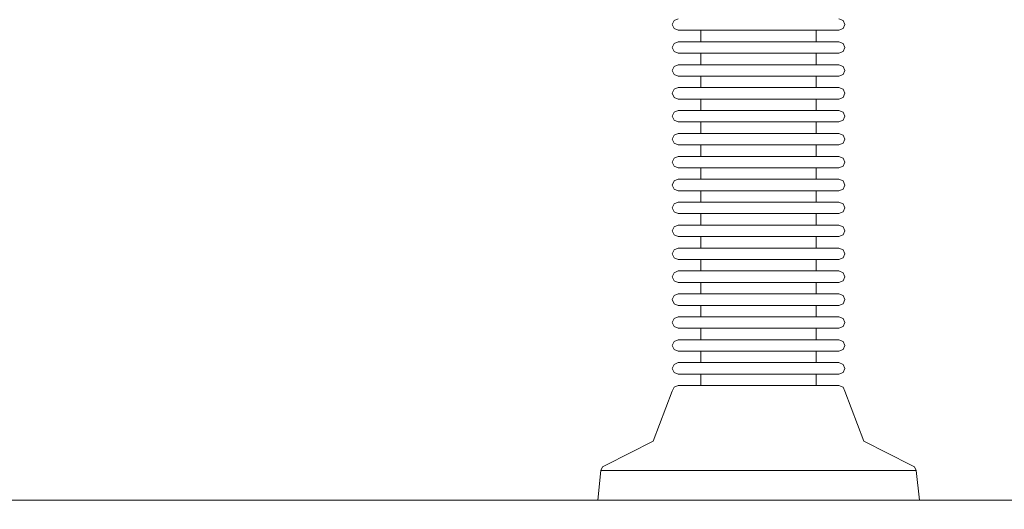
# Model space of a CAD drawing. Units: millimetres. Extents: x -551 to 10182, y -275 to 10151.
# Drawn here: x 4266 to 4438, y 5676 to 5761 of the extents above; entities that cross this region are included whole.
import ezdxf

# ---------------------------------------------------------------- set-up
doc = ezdxf.new("R2010")
doc.units = ezdxf.units.MM
doc.layers.add('Dimensions', color=7, linetype='Continuous')
doc.styles.get("Standard").update_dxf_attribs({"font": 'arial.ttf'})
doc.dimstyles.new('Leikkiset keinu', dxfattribs={"dimtxt": 150, "dimasz": 2.5, "dimexe": 0.06, "dimexo": 0.625, "dimtad": 0, "dimtih": 1, "dimtoh": 1, "dimdec": 0, "dimtxsty": 'Standard', "dimcen": 2.5, "dimadec": 0, "dimazin": 0, "dimtfac": 1, "dimtmove": 0, "dimatfit": 3, "dimfxl": 1, "dimarcsym": 0})

# ---------------------------------------------------------------- blocks, each defined once
blk = doc.blocks.new('*D943')
at = {"layer": 'Defpoints', "color": 0}
for p in [(10181.57, 5904.64), (1011.04, 1939.74), (10181.57, -176.52)]:
    blk.add_point(p, dxfattribs=at)
at = {"layer": 'Dimensions', "color": 0, "lineweight": -2}
for p, q in [((10181.57, 5904.02), (10181.57, -176.58)), ((1011.04, 1838.12), (1011.04, -176.58)), ((1013.54, -176.52), (5367.25, -176.52)), ((10179.07, -176.52), (5815.35, -176.52))]:
    blk.add_line(p, q, dxfattribs=at)
at = {"layer": 'Dimensions', "color": 0}
for points in [[(1013.54, -176.1), (1013.54, -176.93), (1011.04, -176.52)], [(10179.07, -176.93), (10179.07, -176.1), (10181.57, -176.52)]]:
    blk.add_solid(points, dxfattribs=at)
at = {"layer": 'Dimensions', "color": 0, "insert": (5591.3, -176.52), "char_height": 150, "attachment_point": 5}
blk.add_mtext('9170', dxfattribs=at)

msp = doc.modelspace()

# ---------------------------------------------------------------- linework, layer by layer
at = {"linetype": 'ByBlock', "lineweight": 13}
for p, q in [((4380.48, 5761.24), (4381.18, 5761.54)), ((4409.98, 5761.24), (4409.27, 5761.54)), ((4380.18, 5760.54), (4380.48, 5761.24)), ((4380.48, 5759.83), (4380.18, 5760.54)), ((4381.18, 5759.54), (4380.48, 5759.83)), ((4409.27, 5759.54), (4409.98, 5759.83)), ((4410.27, 5760.54), (4409.98, 5761.24)), ((4409.98, 5759.83), (4410.27, 5760.54)), ((4381.18, 5759.54), (4381.61, 5759.54)), ((4381.61, 5759.54), (4382.45, 5759.54)), ((4382.45, 5759.54), (4383.68, 5759.54)), ((4383.68, 5759.54), (4385.26, 5759.54)), ((4385.15, 5757.54), (4385.15, 5759.54)), ((4385.26, 5759.54), (4387.14, 5759.54)), ((4387.14, 5759.54), (4389.27, 5759.54)), ((4389.27, 5759.54), (4391.58, 5759.54)), ((4391.58, 5759.54), (4394, 5759.54)), ((4394, 5759.54), (4396.46, 5759.54)), ((4396.46, 5759.54), (4398.88, 5759.54)), ((4398.88, 5759.54), (4401.19, 5759.54)), ((4401.19, 5759.54), (4403.31, 5759.54)), ((4403.31, 5759.54), (4405.2, 5759.54)), ((4405.2, 5759.54), (4406.78, 5759.54)), ((4405.31, 5757.54), (4405.31, 5759.54)), ((4406.78, 5759.54), (4408.01, 5759.54)), ((4408.01, 5759.54), (4408.85, 5759.54)), ((4408.85, 5759.54), (4409.27, 5759.54)), ((4380.18, 5756.54), (4380.48, 5757.24)), ((4380.48, 5755.83), (4380.18, 5756.54)), ((4380.48, 5757.24), (4381.18, 5757.54)), ((4381.18, 5757.54), (4381.61, 5757.54)), ((4381.61, 5757.54), (4382.45, 5757.54)), ((4382.45, 5757.54), (4383.68, 5757.54)), ((4383.68, 5757.54), (4385.26, 5757.54)), ((4385.26, 5757.54), (4387.14, 5757.54)), ((4387.14, 5757.54), (4389.27, 5757.54)), ((4389.27, 5757.54), (4391.58, 5757.54)), ((4391.58, 5757.54), (4394, 5757.54)), ((4394, 5757.54), (4396.46, 5757.54)), ((4396.46, 5757.54), (4398.88, 5757.54)), ((4398.88, 5757.54), (4401.19, 5757.54)), ((4401.19, 5757.54), (4403.31, 5757.54)), ((4403.31, 5757.54), (4405.2, 5757.54)), ((4405.2, 5757.54), (4406.78, 5757.54)), ((4406.78, 5757.54), (4408.01, 5757.54)), ((4408.01, 5757.54), (4408.85, 5757.54)), ((4408.85, 5757.54), (4409.27, 5757.54)), ((4409.98, 5757.24), (4409.27, 5757.54)), ((4410.27, 5756.54), (4409.98, 5757.24)), ((4409.98, 5755.83), (4410.27, 5756.54)), ((4381.18, 5755.54), (4380.48, 5755.83)), ((4381.18, 5755.54), (4381.61, 5755.54)), ((4381.61, 5755.54), (4382.45, 5755.54)), ((4382.45, 5755.54), (4383.68, 5755.54)), ((4383.68, 5755.54), (4385.26, 5755.54)), ((4385.15, 5753.54), (4385.15, 5755.54)), ((4385.26, 5755.54), (4387.14, 5755.54)), ((4387.14, 5755.54), (4389.27, 5755.54)), ((4389.27, 5755.54), (4391.58, 5755.54)), ((4391.58, 5755.54), (4394, 5755.54)), ((4394, 5755.54), (4396.46, 5755.54)), ((4396.46, 5755.54), (4398.88, 5755.54)), ((4398.88, 5755.54), (4401.19, 5755.54)), ((4401.19, 5755.54), (4403.31, 5755.54)), ((4403.31, 5755.54), (4405.2, 5755.54)), ((4405.2, 5755.54), (4406.78, 5755.54)), ((4405.31, 5753.54), (4405.31, 5755.54)), ((4406.78, 5755.54), (4408.01, 5755.54)), ((4408.01, 5755.54), (4408.85, 5755.54)), ((4408.85, 5755.54), (4409.27, 5755.54)), ((4409.27, 5755.54), (4409.98, 5755.83)), ((4380.18, 5752.54), (4380.48, 5753.24)), ((4380.48, 5753.24), (4381.18, 5753.54)), ((4381.18, 5753.54), (4381.61, 5753.54)), ((4381.61, 5753.54), (4382.45, 5753.54)), ((4382.45, 5753.54), (4383.68, 5753.54)), ((4383.68, 5753.54), (4385.26, 5753.54)), ((4385.26, 5753.54), (4387.14, 5753.54)), ((4387.14, 5753.54), (4389.27, 5753.54)), ((4389.27, 5753.54), (4391.58, 5753.54)), ((4391.58, 5753.54), (4394, 5753.54)), ((4394, 5753.54), (4396.46, 5753.54)), ((4396.46, 5753.54), (4398.88, 5753.54)), ((4398.88, 5753.54), (4401.19, 5753.54)), ((4401.19, 5753.54), (4403.31, 5753.54)), ((4403.31, 5753.54), (4405.2, 5753.54)), ((4405.2, 5753.54), (4406.78, 5753.54)), ((4406.78, 5753.54), (4408.01, 5753.54)), ((4408.01, 5753.54), (4408.85, 5753.54)), ((4408.85, 5753.54), (4409.27, 5753.54)), ((4409.98, 5753.24), (4409.27, 5753.54)), ((4410.27, 5752.54), (4409.98, 5753.24)), ((4380.48, 5751.83), (4380.18, 5752.54)), ((4381.18, 5751.54), (4380.48, 5751.83)), ((4381.18, 5751.54), (4381.61, 5751.54)), ((4381.61, 5751.54), (4382.45, 5751.54)), ((4382.45, 5751.54), (4383.68, 5751.54)), ((4383.68, 5751.54), (4385.26, 5751.54)), ((4385.15, 5749.54), (4385.15, 5751.54)), ((4385.26, 5751.54), (4387.14, 5751.54)), ((4387.14, 5751.54), (4389.27, 5751.54)), ((4389.27, 5751.54), (4391.58, 5751.54)), ((4391.58, 5751.54), (4394, 5751.54)), ((4394, 5751.54), (4396.46, 5751.54)), ((4396.46, 5751.54), (4398.88, 5751.54)), ((4398.88, 5751.54), (4401.19, 5751.54)), ((4401.19, 5751.54), (4403.31, 5751.54)), ((4403.31, 5751.54), (4405.2, 5751.54)), ((4405.2, 5751.54), (4406.78, 5751.54)), ((4405.31, 5749.54), (4405.31, 5751.54)), ((4406.78, 5751.54), (4408.01, 5751.54)), ((4408.01, 5751.54), (4408.85, 5751.54)), ((4408.85, 5751.54), (4409.27, 5751.54)), ((4409.27, 5751.54), (4409.98, 5751.83)), ((4409.98, 5751.83), (4410.27, 5752.54)), ((4380.48, 5749.24), (4381.18, 5749.54)), ((4381.18, 5749.54), (4381.61, 5749.54)), ((4381.61, 5749.54), (4382.45, 5749.54)), ((4382.45, 5749.54), (4383.68, 5749.54)), ((4383.68, 5749.54), (4385.26, 5749.54)), ((4385.26, 5749.54), (4387.14, 5749.54)), ((4387.14, 5749.54), (4389.27, 5749.54)), ((4389.27, 5749.54), (4391.58, 5749.54)), ((4391.58, 5749.54), (4394, 5749.54)), ((4394, 5749.54), (4396.46, 5749.54)), ((4396.46, 5749.54), (4398.88, 5749.54)), ((4398.88, 5749.54), (4401.19, 5749.54)), ((4401.19, 5749.54), (4403.31, 5749.54)), ((4403.31, 5749.54), (4405.2, 5749.54)), ((4405.2, 5749.54), (4406.78, 5749.54)), ((4406.78, 5749.54), (4408.01, 5749.54)), ((4408.01, 5749.54), (4408.85, 5749.54)), ((4408.85, 5749.54), (4409.27, 5749.54)), ((4409.98, 5749.24), (4409.27, 5749.54)), ((4380.18, 5748.54), (4380.48, 5749.24)), ((4380.48, 5747.83), (4380.18, 5748.54)), ((4381.18, 5747.54), (4380.48, 5747.83)), ((4409.27, 5747.54), (4409.98, 5747.83)), ((4410.27, 5748.54), (4409.98, 5749.24)), ((4409.98, 5747.83), (4410.27, 5748.54)), ((4381.18, 5747.54), (4381.61, 5747.54)), ((4381.61, 5747.54), (4382.45, 5747.54)), ((4382.45, 5747.54), (4383.68, 5747.54)), ((4383.68, 5747.54), (4385.26, 5747.54)), ((4385.15, 5745.54), (4385.15, 5747.54)), ((4385.26, 5747.54), (4387.14, 5747.54)), ((4387.14, 5747.54), (4389.27, 5747.54)), ((4389.27, 5747.54), (4391.58, 5747.54)), ((4391.58, 5747.54), (4394, 5747.54)), ((4394, 5747.54), (4396.46, 5747.54)), ((4396.46, 5747.54), (4398.88, 5747.54)), ((4398.88, 5747.54), (4401.19, 5747.54)), ((4401.19, 5747.54), (4403.31, 5747.54)), ((4403.31, 5747.54), (4405.2, 5747.54)), ((4405.2, 5747.54), (4406.78, 5747.54)), ((4405.31, 5745.54), (4405.31, 5747.54)), ((4406.78, 5747.54), (4408.01, 5747.54)), ((4408.01, 5747.54), (4408.85, 5747.54)), ((4408.85, 5747.54), (4409.27, 5747.54)), ((4380.18, 5744.54), (4380.48, 5745.24)), ((4380.48, 5743.83), (4380.18, 5744.54)), ((4380.48, 5745.24), (4381.18, 5745.54)), ((4381.18, 5745.54), (4381.61, 5745.54)), ((4381.61, 5745.54), (4382.45, 5745.54)), ((4382.45, 5745.54), (4383.68, 5745.54)), ((4383.68, 5745.54), (4385.26, 5745.54)), ((4385.26, 5745.54), (4387.14, 5745.54)), ((4387.14, 5745.54), (4389.27, 5745.54)), ((4389.27, 5745.54), (4391.58, 5745.54)), ((4391.58, 5745.54), (4394, 5745.54)), ((4394, 5745.54), (4396.46, 5745.54)), ((4396.46, 5745.54), (4398.88, 5745.54)), ((4398.88, 5745.54), (4401.19, 5745.54)), ((4401.19, 5745.54), (4403.31, 5745.54)), ((4403.31, 5745.54), (4405.2, 5745.54)), ((4405.2, 5745.54), (4406.78, 5745.54)), ((4406.78, 5745.54), (4408.01, 5745.54)), ((4408.01, 5745.54), (4408.85, 5745.54)), ((4408.85, 5745.54), (4409.27, 5745.54)), ((4409.98, 5745.24), (4409.27, 5745.54)), ((4410.27, 5744.54), (4409.98, 5745.24)), ((4409.98, 5743.83), (4410.27, 5744.54)), ((4381.18, 5743.54), (4380.48, 5743.83)), ((4381.18, 5743.54), (4381.61, 5743.54)), ((4381.61, 5743.54), (4382.45, 5743.54)), ((4382.45, 5743.54), (4383.68, 5743.54)), ((4383.68, 5743.54), (4385.26, 5743.54)), ((4385.15, 5741.54), (4385.15, 5743.54)), ((4385.26, 5743.54), (4387.14, 5743.54)), ((4387.14, 5743.54), (4389.27, 5743.54)), ((4389.27, 5743.54), (4391.58, 5743.54)), ((4391.58, 5743.54), (4394, 5743.54)), ((4394, 5743.54), (4396.46, 5743.54)), ((4396.46, 5743.54), (4398.88, 5743.54)), ((4398.88, 5743.54), (4401.19, 5743.54)), ((4401.19, 5743.54), (4403.31, 5743.54)), ((4403.31, 5743.54), (4405.2, 5743.54)), ((4405.2, 5743.54), (4406.78, 5743.54)), ((4405.31, 5741.54), (4405.31, 5743.54)), ((4406.78, 5743.54), (4408.01, 5743.54)), ((4408.01, 5743.54), (4408.85, 5743.54)), ((4408.85, 5743.54), (4409.27, 5743.54)), ((4409.27, 5743.54), (4409.98, 5743.83)), ((4380.18, 5740.54), (4380.48, 5741.24)), ((4380.48, 5741.24), (4381.18, 5741.54)), ((4381.18, 5741.54), (4381.61, 5741.54)), ((4381.61, 5741.54), (4382.45, 5741.54)), ((4382.45, 5741.54), (4383.68, 5741.54)), ((4383.68, 5741.54), (4385.26, 5741.54)), ((4385.26, 5741.54), (4387.14, 5741.54)), ((4387.14, 5741.54), (4389.27, 5741.54)), ((4389.27, 5741.54), (4391.58, 5741.54)), ((4391.58, 5741.54), (4394, 5741.54)), ((4394, 5741.54), (4396.46, 5741.54)), ((4396.46, 5741.54), (4398.88, 5741.54)), ((4398.88, 5741.54), (4401.19, 5741.54)), ((4401.19, 5741.54), (4403.31, 5741.54)), ((4403.31, 5741.54), (4405.2, 5741.54)), ((4405.2, 5741.54), (4406.78, 5741.54)), ((4406.78, 5741.54), (4408.01, 5741.54)), ((4408.01, 5741.54), (4408.85, 5741.54)), ((4408.85, 5741.54), (4409.27, 5741.54)), ((4409.98, 5741.24), (4409.27, 5741.54)), ((4410.27, 5740.54), (4409.98, 5741.24)), ((4380.48, 5739.83), (4380.18, 5740.54)), ((4381.18, 5739.54), (4380.48, 5739.83)), ((4381.18, 5739.54), (4381.61, 5739.54)), ((4381.61, 5739.54), (4382.45, 5739.54)), ((4382.45, 5739.54), (4383.68, 5739.54)), ((4383.68, 5739.54), (4385.26, 5739.54)), ((4385.15, 5737.54), (4385.15, 5739.54)), ((4385.26, 5739.54), (4387.14, 5739.54)), ((4387.14, 5739.54), (4389.27, 5739.54)), ((4389.27, 5739.54), (4391.58, 5739.54)), ((4391.58, 5739.54), (4394, 5739.54)), ((4394, 5739.54), (4396.46, 5739.54)), ((4396.46, 5739.54), (4398.88, 5739.54)), ((4398.88, 5739.54), (4401.19, 5739.54)), ((4401.19, 5739.54), (4403.31, 5739.54)), ((4403.31, 5739.54), (4405.2, 5739.54)), ((4405.2, 5739.54), (4406.78, 5739.54)), ((4405.31, 5737.54), (4405.31, 5739.54)), ((4406.78, 5739.54), (4408.01, 5739.54)), ((4408.01, 5739.54), (4408.85, 5739.54)), ((4408.85, 5739.54), (4409.27, 5739.54)), ((4409.27, 5739.54), (4409.98, 5739.83)), ((4409.98, 5739.83), (4410.27, 5740.54)), ((4380.48, 5737.24), (4381.18, 5737.54)), ((4381.18, 5737.54), (4381.61, 5737.54)), ((4381.61, 5737.54), (4382.45, 5737.54)), ((4382.45, 5737.54), (4383.68, 5737.54)), ((4383.68, 5737.54), (4385.26, 5737.54)), ((4385.26, 5737.54), (4387.14, 5737.54)), ((4387.14, 5737.54), (4389.27, 5737.54)), ((4389.27, 5737.54), (4391.58, 5737.54)), ((4391.58, 5737.54), (4394, 5737.54)), ((4394, 5737.54), (4396.46, 5737.54)), ((4396.46, 5737.54), (4398.88, 5737.54)), ((4398.88, 5737.54), (4401.19, 5737.54)), ((4401.19, 5737.54), (4403.31, 5737.54)), ((4403.31, 5737.54), (4405.2, 5737.54)), ((4405.2, 5737.54), (4406.78, 5737.54)), ((4406.78, 5737.54), (4408.01, 5737.54)), ((4408.01, 5737.54), (4408.85, 5737.54)), ((4408.85, 5737.54), (4409.27, 5737.54)), ((4409.98, 5737.24), (4409.27, 5737.54)), ((4380.18, 5736.54), (4380.48, 5737.24)), ((4380.48, 5735.83), (4380.18, 5736.54)), ((4381.18, 5735.54), (4380.48, 5735.83)), ((4409.27, 5735.54), (4409.98, 5735.83)), ((4410.27, 5736.54), (4409.98, 5737.24)), ((4409.98, 5735.83), (4410.27, 5736.54)), ((4381.18, 5735.54), (4381.61, 5735.54)), ((4381.61, 5735.54), (4382.45, 5735.54)), ((4382.45, 5735.54), (4383.68, 5735.54)), ((4383.68, 5735.54), (4385.26, 5735.54)), ((4385.15, 5733.54), (4385.15, 5735.54)), ((4385.26, 5735.54), (4387.14, 5735.54)), ((4387.14, 5735.54), (4389.27, 5735.54)), ((4389.27, 5735.54), (4391.58, 5735.54)), ((4391.58, 5735.54), (4394, 5735.54)), ((4394, 5735.54), (4396.46, 5735.54)), ((4396.46, 5735.54), (4398.88, 5735.54)), ((4398.88, 5735.54), (4401.19, 5735.54)), ((4401.19, 5735.54), (4403.31, 5735.54)), ((4403.31, 5735.54), (4405.2, 5735.54)), ((4405.2, 5735.54), (4406.78, 5735.54)), ((4405.31, 5733.54), (4405.31, 5735.54)), ((4406.78, 5735.54), (4408.01, 5735.54)), ((4408.01, 5735.54), (4408.85, 5735.54)), ((4408.85, 5735.54), (4409.27, 5735.54)), ((4380.18, 5732.54), (4380.48, 5733.24)), ((4380.48, 5731.83), (4380.18, 5732.54)), ((4380.48, 5733.24), (4381.18, 5733.54)), ((4381.18, 5733.54), (4381.61, 5733.54)), ((4381.61, 5733.54), (4382.45, 5733.54)), ((4382.45, 5733.54), (4383.68, 5733.54)), ((4383.68, 5733.54), (4385.26, 5733.54)), ((4385.26, 5733.54), (4387.14, 5733.54)), ((4387.14, 5733.54), (4389.27, 5733.54)), ((4389.27, 5733.54), (4391.58, 5733.54)), ((4391.58, 5733.54), (4394, 5733.54)), ((4394, 5733.54), (4396.46, 5733.54)), ((4396.46, 5733.54), (4398.88, 5733.54)), ((4398.88, 5733.54), (4401.19, 5733.54)), ((4401.19, 5733.54), (4403.31, 5733.54)), ((4403.31, 5733.54), (4405.2, 5733.54)), ((4405.2, 5733.54), (4406.78, 5733.54)), ((4406.78, 5733.54), (4408.01, 5733.54)), ((4408.01, 5733.54), (4408.85, 5733.54)), ((4408.85, 5733.54), (4409.27, 5733.54)), ((4409.98, 5733.24), (4409.27, 5733.54)), ((4410.27, 5732.54), (4409.98, 5733.24)), ((4409.98, 5731.83), (4410.27, 5732.54)), ((4381.18, 5731.54), (4380.48, 5731.83)), ((4381.18, 5731.54), (4381.61, 5731.54)), ((4381.61, 5731.54), (4382.45, 5731.54)), ((4382.45, 5731.54), (4383.68, 5731.54)), ((4383.68, 5731.54), (4385.26, 5731.54)), ((4385.15, 5729.54), (4385.15, 5731.54)), ((4385.26, 5731.54), (4387.14, 5731.54)), ((4387.14, 5731.54), (4389.27, 5731.54)), ((4389.27, 5731.54), (4391.58, 5731.54)), ((4391.58, 5731.54), (4394, 5731.54)), ((4394, 5731.54), (4396.46, 5731.54)), ((4396.46, 5731.54), (4398.88, 5731.54)), ((4398.88, 5731.54), (4401.19, 5731.54)), ((4401.19, 5731.54), (4403.31, 5731.54)), ((4403.31, 5731.54), (4405.2, 5731.54)), ((4405.2, 5731.54), (4406.78, 5731.54)), ((4405.31, 5729.54), (4405.31, 5731.54)), ((4406.78, 5731.54), (4408.01, 5731.54)), ((4408.01, 5731.54), (4408.85, 5731.54)), ((4408.85, 5731.54), (4409.27, 5731.54)), ((4409.27, 5731.54), (4409.98, 5731.83)), ((4380.18, 5728.54), (4380.48, 5729.24)), ((4380.48, 5729.24), (4381.18, 5729.54)), ((4381.18, 5729.54), (4381.61, 5729.54)), ((4381.61, 5729.54), (4382.45, 5729.54)), ((4382.45, 5729.54), (4383.68, 5729.54)), ((4383.68, 5729.54), (4385.26, 5729.54)), ((4385.26, 5729.54), (4387.14, 5729.54)), ((4387.14, 5729.54), (4389.27, 5729.54)), ((4389.27, 5729.54), (4391.58, 5729.54)), ((4391.58, 5729.54), (4394, 5729.54)), ((4394, 5729.54), (4396.46, 5729.54)), ((4396.46, 5729.54), (4398.88, 5729.54)), ((4398.88, 5729.54), (4401.19, 5729.54)), ((4401.19, 5729.54), (4403.31, 5729.54)), ((4403.31, 5729.54), (4405.2, 5729.54)), ((4405.2, 5729.54), (4406.78, 5729.54)), ((4406.78, 5729.54), (4408.01, 5729.54)), ((4408.01, 5729.54), (4408.85, 5729.54)), ((4408.85, 5729.54), (4409.27, 5729.54)), ((4409.98, 5729.24), (4409.27, 5729.54)), ((4410.27, 5728.54), (4409.98, 5729.24)), ((4380.48, 5727.83), (4380.18, 5728.54)), ((4381.18, 5727.54), (4380.48, 5727.83)), ((4381.18, 5727.54), (4381.61, 5727.54)), ((4381.61, 5727.54), (4382.45, 5727.54)), ((4382.45, 5727.54), (4383.68, 5727.54)), ((4383.68, 5727.54), (4385.26, 5727.54)), ((4385.15, 5725.54), (4385.15, 5727.54)), ((4385.26, 5727.54), (4387.14, 5727.54)), ((4387.14, 5727.54), (4389.27, 5727.54)), ((4389.27, 5727.54), (4391.58, 5727.54)), ((4391.58, 5727.54), (4394, 5727.54)), ((4394, 5727.54), (4396.46, 5727.54)), ((4396.46, 5727.54), (4398.88, 5727.54)), ((4398.88, 5727.54), (4401.19, 5727.54)), ((4401.19, 5727.54), (4403.31, 5727.54)), ((4403.31, 5727.54), (4405.2, 5727.54)), ((4405.2, 5727.54), (4406.78, 5727.54)), ((4405.31, 5725.54), (4405.31, 5727.54)), ((4406.78, 5727.54), (4408.01, 5727.54)), ((4408.01, 5727.54), (4408.85, 5727.54)), ((4408.85, 5727.54), (4409.27, 5727.54)), ((4409.27, 5727.54), (4409.98, 5727.83)), ((4409.98, 5727.83), (4410.27, 5728.54)), ((4380.48, 5725.24), (4381.18, 5725.54)), ((4381.18, 5725.54), (4381.61, 5725.54)), ((4381.61, 5725.54), (4382.45, 5725.54)), ((4382.45, 5725.54), (4383.68, 5725.54)), ((4383.68, 5725.54), (4385.26, 5725.54)), ((4385.26, 5725.54), (4387.14, 5725.54)), ((4387.14, 5725.54), (4389.27, 5725.54)), ((4389.27, 5725.54), (4391.58, 5725.54)), ((4391.58, 5725.54), (4394, 5725.54)), ((4394, 5725.54), (4396.46, 5725.54)), ((4396.46, 5725.54), (4398.88, 5725.54)), ((4398.88, 5725.54), (4401.19, 5725.54)), ((4401.19, 5725.54), (4403.31, 5725.54)), ((4403.31, 5725.54), (4405.2, 5725.54)), ((4405.2, 5725.54), (4406.78, 5725.54)), ((4406.78, 5725.54), (4408.01, 5725.54)), ((4408.01, 5725.54), (4408.85, 5725.54)), ((4408.85, 5725.54), (4409.27, 5725.54)), ((4409.98, 5725.24), (4409.27, 5725.54)), ((4380.18, 5724.54), (4380.48, 5725.24)), ((4380.48, 5723.83), (4380.18, 5724.54)), ((4381.18, 5723.54), (4380.48, 5723.83)), ((4409.27, 5723.54), (4409.98, 5723.83)), ((4410.27, 5724.54), (4409.98, 5725.24)), ((4409.98, 5723.83), (4410.27, 5724.54)), ((4381.18, 5723.54), (4381.61, 5723.54)), ((4381.61, 5723.54), (4382.45, 5723.54)), ((4382.45, 5723.54), (4383.68, 5723.54)), ((4383.68, 5723.54), (4385.26, 5723.54)), ((4385.15, 5721.54), (4385.15, 5723.54)), ((4385.26, 5723.54), (4387.14, 5723.54)), ((4387.14, 5723.54), (4389.27, 5723.54)), ((4389.27, 5723.54), (4391.58, 5723.54)), ((4391.58, 5723.54), (4394, 5723.54)), ((4394, 5723.54), (4396.46, 5723.54)), ((4396.46, 5723.54), (4398.88, 5723.54)), ((4398.88, 5723.54), (4401.19, 5723.54)), ((4401.19, 5723.54), (4403.31, 5723.54)), ((4403.31, 5723.54), (4405.2, 5723.54)), ((4405.2, 5723.54), (4406.78, 5723.54)), ((4405.31, 5721.54), (4405.31, 5723.54)), ((4406.78, 5723.54), (4408.01, 5723.54)), ((4408.01, 5723.54), (4408.85, 5723.54)), ((4408.85, 5723.54), (4409.27, 5723.54)), ((4380.18, 5720.54), (4380.48, 5721.24)), ((4380.48, 5719.83), (4380.18, 5720.54)), ((4380.48, 5721.24), (4381.18, 5721.54)), ((4381.18, 5721.54), (4381.61, 5721.54)), ((4381.61, 5721.54), (4382.45, 5721.54)), ((4382.45, 5721.54), (4383.68, 5721.54)), ((4383.68, 5721.54), (4385.26, 5721.54)), ((4385.26, 5721.54), (4387.14, 5721.54)), ((4387.14, 5721.54), (4389.27, 5721.54)), ((4389.27, 5721.54), (4391.58, 5721.54)), ((4391.58, 5721.54), (4394, 5721.54)), ((4394, 5721.54), (4396.46, 5721.54)), ((4396.46, 5721.54), (4398.88, 5721.54)), ((4398.88, 5721.54), (4401.19, 5721.54)), ((4401.19, 5721.54), (4403.31, 5721.54)), ((4403.31, 5721.54), (4405.2, 5721.54)), ((4405.2, 5721.54), (4406.78, 5721.54)), ((4406.78, 5721.54), (4408.01, 5721.54)), ((4408.01, 5721.54), (4408.85, 5721.54)), ((4408.85, 5721.54), (4409.27, 5721.54)), ((4409.98, 5721.24), (4409.27, 5721.54)), ((4410.27, 5720.54), (4409.98, 5721.24)), ((4409.98, 5719.83), (4410.27, 5720.54)), ((4381.18, 5719.54), (4380.48, 5719.83)), ((4381.18, 5719.54), (4381.61, 5719.54)), ((4381.61, 5719.54), (4382.45, 5719.54)), ((4382.45, 5719.54), (4383.68, 5719.54)), ((4383.68, 5719.54), (4385.26, 5719.54)), ((4385.15, 5717.54), (4385.15, 5719.54)), ((4385.26, 5719.54), (4387.14, 5719.54)), ((4387.14, 5719.54), (4389.27, 5719.54)), ((4389.27, 5719.54), (4391.58, 5719.54)), ((4391.58, 5719.54), (4394, 5719.54)), ((4394, 5719.54), (4396.46, 5719.54)), ((4396.46, 5719.54), (4398.88, 5719.54)), ((4398.88, 5719.54), (4401.19, 5719.54)), ((4401.19, 5719.54), (4403.31, 5719.54)), ((4403.31, 5719.54), (4405.2, 5719.54)), ((4405.2, 5719.54), (4406.78, 5719.54)), ((4405.31, 5717.54), (4405.31, 5719.54)), ((4406.78, 5719.54), (4408.01, 5719.54)), ((4408.01, 5719.54), (4408.85, 5719.54)), ((4408.85, 5719.54), (4409.27, 5719.54)), ((4409.27, 5719.54), (4409.98, 5719.83)), ((4380.18, 5716.54), (4380.48, 5717.24)), ((4380.48, 5717.24), (4381.18, 5717.54)), ((4381.18, 5717.54), (4381.61, 5717.54)), ((4381.61, 5717.54), (4382.45, 5717.54)), ((4382.45, 5717.54), (4383.68, 5717.54)), ((4383.68, 5717.54), (4385.26, 5717.54)), ((4385.26, 5717.54), (4387.14, 5717.54)), ((4387.14, 5717.54), (4389.27, 5717.54)), ((4389.27, 5717.54), (4391.58, 5717.54)), ((4391.58, 5717.54), (4394, 5717.54)), ((4394, 5717.54), (4396.46, 5717.54)), ((4396.46, 5717.54), (4398.88, 5717.54)), ((4398.88, 5717.54), (4401.19, 5717.54)), ((4401.19, 5717.54), (4403.31, 5717.54)), ((4403.31, 5717.54), (4405.2, 5717.54)), ((4405.2, 5717.54), (4406.78, 5717.54)), ((4406.78, 5717.54), (4408.01, 5717.54)), ((4408.01, 5717.54), (4408.85, 5717.54)), ((4408.85, 5717.54), (4409.27, 5717.54)), ((4409.98, 5717.24), (4409.27, 5717.54)), ((4410.27, 5716.54), (4409.98, 5717.24)), ((4380.48, 5715.83), (4380.18, 5716.54)), ((4381.18, 5715.54), (4380.48, 5715.83)), ((4381.18, 5715.54), (4381.61, 5715.54)), ((4381.61, 5715.54), (4382.45, 5715.54)), ((4382.45, 5715.54), (4383.68, 5715.54)), ((4383.68, 5715.54), (4385.26, 5715.54)), ((4385.15, 5713.54), (4385.15, 5715.54)), ((4385.26, 5715.54), (4387.14, 5715.54)), ((4387.14, 5715.54), (4389.27, 5715.54)), ((4389.27, 5715.54), (4391.58, 5715.54)), ((4391.58, 5715.54), (4394, 5715.54)), ((4394, 5715.54), (4396.46, 5715.54)), ((4396.46, 5715.54), (4398.88, 5715.54)), ((4398.88, 5715.54), (4401.19, 5715.54)), ((4401.19, 5715.54), (4403.31, 5715.54)), ((4403.31, 5715.54), (4405.2, 5715.54)), ((4405.2, 5715.54), (4406.78, 5715.54)), ((4405.31, 5713.54), (4405.31, 5715.54)), ((4406.78, 5715.54), (4408.01, 5715.54)), ((4408.01, 5715.54), (4408.85, 5715.54)), ((4408.85, 5715.54), (4409.27, 5715.54)), ((4409.27, 5715.54), (4409.98, 5715.83)), ((4409.98, 5715.83), (4410.27, 5716.54)), ((4380.48, 5713.24), (4381.18, 5713.54)), ((4381.18, 5713.54), (4381.61, 5713.54)), ((4381.61, 5713.54), (4382.45, 5713.54)), ((4382.45, 5713.54), (4383.68, 5713.54)), ((4383.68, 5713.54), (4385.26, 5713.54)), ((4385.26, 5713.54), (4387.14, 5713.54)), ((4387.14, 5713.54), (4389.27, 5713.54)), ((4389.27, 5713.54), (4391.58, 5713.54)), ((4391.58, 5713.54), (4394, 5713.54)), ((4394, 5713.54), (4396.46, 5713.54)), ((4396.46, 5713.54), (4398.88, 5713.54)), ((4398.88, 5713.54), (4401.19, 5713.54)), ((4401.19, 5713.54), (4403.31, 5713.54)), ((4403.31, 5713.54), (4405.2, 5713.54)), ((4405.2, 5713.54), (4406.78, 5713.54)), ((4406.78, 5713.54), (4408.01, 5713.54)), ((4408.01, 5713.54), (4408.85, 5713.54)), ((4408.85, 5713.54), (4409.27, 5713.54)), ((4409.98, 5713.24), (4409.27, 5713.54)), ((4380.18, 5712.54), (4380.48, 5713.24)), ((4380.48, 5711.83), (4380.18, 5712.54)), ((4381.18, 5711.54), (4380.48, 5711.83)), ((4409.27, 5711.54), (4409.98, 5711.83)), ((4410.27, 5712.54), (4409.98, 5713.24)), ((4409.98, 5711.83), (4410.27, 5712.54)), ((4381.18, 5711.54), (4381.61, 5711.54)), ((4381.61, 5711.54), (4382.45, 5711.54)), ((4382.45, 5711.54), (4383.68, 5711.54)), ((4383.68, 5711.54), (4385.26, 5711.54)), ((4385.15, 5709.54), (4385.15, 5711.54)), ((4385.26, 5711.54), (4387.14, 5711.54)), ((4387.14, 5711.54), (4389.27, 5711.54)), ((4389.27, 5711.54), (4391.58, 5711.54)), ((4391.58, 5711.54), (4394, 5711.54)), ((4394, 5711.54), (4396.46, 5711.54)), ((4396.46, 5711.54), (4398.88, 5711.54)), ((4398.88, 5711.54), (4401.19, 5711.54)), ((4401.19, 5711.54), (4403.31, 5711.54)), ((4403.31, 5711.54), (4405.2, 5711.54)), ((4405.2, 5711.54), (4406.78, 5711.54)), ((4405.31, 5709.54), (4405.31, 5711.54)), ((4406.78, 5711.54), (4408.01, 5711.54)), ((4408.01, 5711.54), (4408.85, 5711.54)), ((4408.85, 5711.54), (4409.27, 5711.54)), ((4380.18, 5708.54), (4380.48, 5709.24)), ((4380.48, 5707.83), (4380.18, 5708.54)), ((4380.48, 5709.24), (4381.18, 5709.54)), ((4381.18, 5709.54), (4381.61, 5709.54)), ((4381.61, 5709.54), (4382.45, 5709.54)), ((4382.45, 5709.54), (4383.68, 5709.54)), ((4383.68, 5709.54), (4385.26, 5709.54)), ((4385.26, 5709.54), (4387.14, 5709.54)), ((4387.14, 5709.54), (4389.27, 5709.54)), ((4389.27, 5709.54), (4391.58, 5709.54)), ((4391.58, 5709.54), (4394, 5709.54)), ((4394, 5709.54), (4396.46, 5709.54)), ((4396.46, 5709.54), (4398.88, 5709.54)), ((4398.88, 5709.54), (4401.19, 5709.54)), ((4401.19, 5709.54), (4403.31, 5709.54)), ((4403.31, 5709.54), (4405.2, 5709.54)), ((4405.2, 5709.54), (4406.78, 5709.54)), ((4406.78, 5709.54), (4408.01, 5709.54)), ((4408.01, 5709.54), (4408.85, 5709.54)), ((4408.85, 5709.54), (4409.27, 5709.54)), ((4409.98, 5709.24), (4409.27, 5709.54)), ((4410.27, 5708.54), (4409.98, 5709.24)), ((4409.98, 5707.83), (4410.27, 5708.54)), ((4381.18, 5707.54), (4380.48, 5707.83)), ((4381.18, 5707.54), (4381.61, 5707.54)), ((4381.61, 5707.54), (4382.45, 5707.54)), ((4382.45, 5707.54), (4383.68, 5707.54)), ((4383.68, 5707.54), (4385.26, 5707.54)), ((4385.15, 5705.54), (4385.15, 5707.54)), ((4385.26, 5707.54), (4387.14, 5707.54)), ((4387.14, 5707.54), (4389.27, 5707.54)), ((4389.27, 5707.54), (4391.58, 5707.54)), ((4391.58, 5707.54), (4394, 5707.54)), ((4394, 5707.54), (4396.46, 5707.54)), ((4396.46, 5707.54), (4398.88, 5707.54)), ((4398.88, 5707.54), (4401.19, 5707.54)), ((4401.19, 5707.54), (4403.31, 5707.54)), ((4403.31, 5707.54), (4405.2, 5707.54)), ((4405.2, 5707.54), (4406.78, 5707.54)), ((4405.31, 5705.54), (4405.31, 5707.54)), ((4406.78, 5707.54), (4408.01, 5707.54)), ((4408.01, 5707.54), (4408.85, 5707.54)), ((4408.85, 5707.54), (4409.27, 5707.54)), ((4409.27, 5707.54), (4409.98, 5707.83)), ((4380.18, 5704.54), (4380.48, 5705.24)), ((4380.48, 5705.24), (4381.18, 5705.54)), ((4381.18, 5705.54), (4381.61, 5705.54)), ((4381.61, 5705.54), (4382.45, 5705.54)), ((4382.45, 5705.54), (4383.68, 5705.54)), ((4383.68, 5705.54), (4385.26, 5705.54)), ((4385.26, 5705.54), (4387.14, 5705.54)), ((4387.14, 5705.54), (4389.27, 5705.54)), ((4389.27, 5705.54), (4391.58, 5705.54)), ((4391.58, 5705.54), (4394, 5705.54)), ((4394, 5705.54), (4396.46, 5705.54)), ((4396.46, 5705.54), (4398.88, 5705.54)), ((4398.88, 5705.54), (4401.19, 5705.54)), ((4401.19, 5705.54), (4403.31, 5705.54)), ((4403.31, 5705.54), (4405.2, 5705.54)), ((4405.2, 5705.54), (4406.78, 5705.54)), ((4406.78, 5705.54), (4408.01, 5705.54)), ((4408.01, 5705.54), (4408.85, 5705.54)), ((4408.85, 5705.54), (4409.27, 5705.54)), ((4409.98, 5705.24), (4409.27, 5705.54)), ((4410.27, 5704.54), (4409.98, 5705.24)), ((4380.48, 5703.83), (4380.18, 5704.54)), ((4381.18, 5703.54), (4380.48, 5703.83)), ((4381.18, 5703.54), (4381.61, 5703.54)), ((4381.61, 5703.54), (4382.45, 5703.54)), ((4382.45, 5703.54), (4383.68, 5703.54)), ((4383.68, 5703.54), (4385.26, 5703.54)), ((4385.15, 5701.54), (4385.15, 5703.54)), ((4385.26, 5703.54), (4387.14, 5703.54)), ((4387.14, 5703.54), (4389.27, 5703.54)), ((4389.27, 5703.54), (4391.58, 5703.54)), ((4391.58, 5703.54), (4394, 5703.54)), ((4394, 5703.54), (4396.46, 5703.54)), ((4396.46, 5703.54), (4398.88, 5703.54)), ((4398.88, 5703.54), (4401.19, 5703.54)), ((4401.19, 5703.54), (4403.31, 5703.54)), ((4403.31, 5703.54), (4405.2, 5703.54)), ((4405.2, 5703.54), (4406.78, 5703.54)), ((4405.31, 5701.54), (4405.31, 5703.54)), ((4406.78, 5703.54), (4408.01, 5703.54)), ((4408.01, 5703.54), (4408.85, 5703.54)), ((4408.85, 5703.54), (4409.27, 5703.54)), ((4409.27, 5703.54), (4409.98, 5703.83)), ((4409.98, 5703.83), (4410.27, 5704.54)), ((4380.48, 5701.24), (4381.18, 5701.54)), ((4381.18, 5701.54), (4381.61, 5701.54)), ((4381.61, 5701.54), (4382.45, 5701.54)), ((4382.45, 5701.54), (4383.68, 5701.54)), ((4383.68, 5701.54), (4385.26, 5701.54)), ((4385.26, 5701.54), (4387.14, 5701.54)), ((4387.14, 5701.54), (4389.27, 5701.54)), ((4389.27, 5701.54), (4391.58, 5701.54)), ((4391.58, 5701.54), (4394, 5701.54)), ((4394, 5701.54), (4396.46, 5701.54)), ((4396.46, 5701.54), (4398.88, 5701.54)), ((4398.88, 5701.54), (4401.19, 5701.54)), ((4401.19, 5701.54), (4403.31, 5701.54)), ((4403.31, 5701.54), (4405.2, 5701.54)), ((4405.2, 5701.54), (4406.78, 5701.54)), ((4406.78, 5701.54), (4408.01, 5701.54)), ((4408.01, 5701.54), (4408.85, 5701.54)), ((4408.85, 5701.54), (4409.27, 5701.54)), ((4409.98, 5701.24), (4409.27, 5701.54)), ((4380.18, 5700.54), (4380.48, 5701.24)), ((4380.48, 5699.83), (4380.18, 5700.54)), ((4381.18, 5699.54), (4380.48, 5699.83)), ((4409.27, 5699.54), (4409.98, 5699.83)), ((4410.27, 5700.54), (4409.98, 5701.24)), ((4409.98, 5699.83), (4410.27, 5700.54)), ((4381.18, 5699.54), (4381.61, 5699.54)), ((4381.61, 5699.54), (4382.45, 5699.54)), ((4382.45, 5699.54), (4383.68, 5699.54)), ((4383.68, 5699.54), (4385.26, 5699.54)), ((4385.15, 5697.54), (4385.15, 5699.54)), ((4385.26, 5699.54), (4387.14, 5699.54)), ((4387.14, 5699.54), (4389.27, 5699.54)), ((4389.27, 5699.54), (4391.58, 5699.54)), ((4391.58, 5699.54), (4394, 5699.54)), ((4394, 5699.54), (4396.46, 5699.54)), ((4396.46, 5699.54), (4398.88, 5699.54)), ((4398.88, 5699.54), (4401.19, 5699.54)), ((4401.19, 5699.54), (4403.31, 5699.54)), ((4403.31, 5699.54), (4405.2, 5699.54)), ((4405.2, 5699.54), (4406.78, 5699.54)), ((4405.31, 5697.54), (4405.31, 5699.54)), ((4406.78, 5699.54), (4408.01, 5699.54)), ((4408.01, 5699.54), (4408.85, 5699.54)), ((4408.85, 5699.54), (4409.27, 5699.54)), ((4376.85, 5687.86), (4380.18, 5696.54)), ((4380.18, 5696.54), (4380.48, 5697.25)), ((4380.48, 5697.25), (4381.18, 5697.54)), ((4381.18, 5697.54), (4381.61, 5697.54)), ((4381.61, 5697.54), (4382.45, 5697.54)), ((4382.45, 5697.54), (4383.68, 5697.54)), ((4383.68, 5697.54), (4385.26, 5697.54)), ((4385.26, 5697.54), (4387.14, 5697.54)), ((4387.14, 5697.54), (4389.27, 5697.54)), ((4389.27, 5697.54), (4391.58, 5697.54)), ((4391.58, 5697.54), (4394, 5697.54)), ((4394, 5697.54), (4396.46, 5697.54)), ((4396.46, 5697.54), (4398.88, 5697.54)), ((4398.88, 5697.54), (4401.19, 5697.54)), ((4401.19, 5697.54), (4403.31, 5697.54)), ((4403.31, 5697.54), (4405.2, 5697.54)), ((4405.2, 5697.54), (4406.78, 5697.54)), ((4406.78, 5697.54), (4408.01, 5697.54)), ((4408.01, 5697.54), (4408.85, 5697.54)), ((4408.85, 5697.54), (4409.27, 5697.54)), ((4409.98, 5697.25), (4409.27, 5697.54)), ((4410.27, 5696.54), (4409.98, 5697.25)), ((4413.61, 5687.86), (4410.27, 5696.54)), ((4368.57, 5683.62), (4376.85, 5687.86)), ((4421.88, 5683.62), (4413.61, 5687.86)), ((4367.15, 5677.54), (4367.69, 5682.73)), ((4367.69, 5682.73), (4367.97, 5683.33)), ((4367.69, 5682.73), (4368.53, 5682.73)), ((4367.97, 5683.33), (4368.57, 5683.62)), ((4368.53, 5682.73), (4370.17, 5682.73)), ((4370.17, 5682.73), (4372.58, 5682.73)), ((4372.58, 5682.73), (4375.68, 5682.73)), ((4375.68, 5682.73), (4379.37, 5682.73)), ((4379.37, 5682.73), (4383.55, 5682.73)), ((4383.55, 5682.73), (4388.07, 5682.73)), ((4388.07, 5682.73), (4392.82, 5682.73)), ((4392.82, 5682.73), (4397.64, 5682.73)), ((4397.64, 5682.73), (4402.38, 5682.73)), ((4402.38, 5682.73), (4406.91, 5682.73)), ((4406.91, 5682.73), (4411.08, 5682.73)), ((4411.08, 5682.73), (4414.78, 5682.73)), ((4414.78, 5682.73), (4417.87, 5682.73)), ((4417.87, 5682.73), (4420.28, 5682.73)), ((4420.28, 5682.73), (4421.93, 5682.73)), ((4422.48, 5683.33), (4421.88, 5683.62)), ((4421.93, 5682.73), (4422.77, 5682.73)), ((4422.77, 5682.73), (4422.48, 5683.33)), ((4423.31, 5677.54), (4422.77, 5682.73)), ((3515.23, 5677.54), (5275.23, 5677.54)), ((4367.15, 5677.54), (4368, 5677.54)), ((4368, 5677.54), (4369.68, 5677.54)), ((4369.68, 5677.54), (4372.14, 5677.54)), ((4372.14, 5677.54), (4375.3, 5677.54)), ((4375.3, 5677.54), (4379.06, 5677.54)), ((4379.06, 5677.54), (4383.32, 5677.54)), ((4383.32, 5677.54), (4387.93, 5677.54)), ((4387.93, 5677.54), (4392.77, 5677.54)), ((4392.77, 5677.54), (4397.68, 5677.54)), ((4397.68, 5677.54), (4402.52, 5677.54)), ((4402.52, 5677.54), (4407.14, 5677.54)), ((4407.14, 5677.54), (4411.4, 5677.54)), ((4411.4, 5677.54), (4415.16, 5677.54)), ((4415.16, 5677.54), (4418.32, 5677.54)), ((4418.32, 5677.54), (4420.78, 5677.54)), ((4420.78, 5677.54), (4422.46, 5677.54)), ((4422.46, 5677.54), (4423.31, 5677.54))]:
    msp.add_line(p, q, dxfattribs=at)

# ---------------------------------------------------------------- dimensions: what is measured, and where the dimension line sits
at = {"layer": 'Dimensions'}
dim = msp.add_linear_dim(base=(10181.57, -176.52), p1=(1011.04, 1939.74), p2=(10181.57, 5904.64), text='9170', dimstyle='Leikkiset keinu', override={"dimdec": 0, "dimtol": 0, "dimlim": 0, "dimtm": 0}, dxfattribs=at)
dim.commit()
dim.dimension.update_dxf_attribs({"geometry": '*D943', "text_midpoint": (5591.3, -176.52), "dimtype": 160})

doc.saveas('drawing.dxf')
